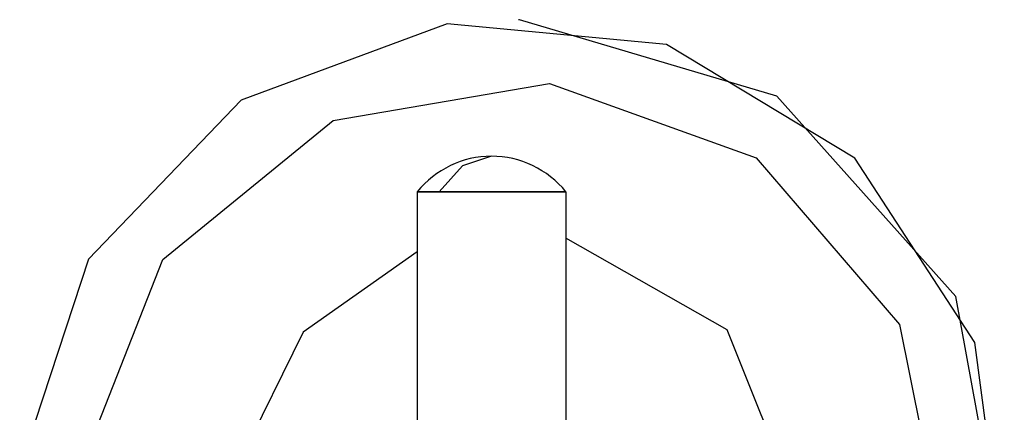
# Model space of a CAD drawing. Units: inches. Extents: x 7 to 92, y -9 to 108.
# Drawn here: x 65 to 68, y 48 to 49 of the extents above; entities that cross this region are included whole.
import ezdxf

# ---------------------------------------------------------------- set-up
doc = ezdxf.new("R2010")
doc.units = ezdxf.units.IN
doc.header["$MEASUREMENT"] = 0
doc.layers.add('Ebene 1', color=7, linetype='Continuous')

# ---------------------------------------------------------------- blocks, each defined once
blk = doc.blocks.new('block 2')
at = {"layer": 'Ebene 1', "color": 179, "lineweight": 25, "true_color": 0x1a171b}
for points in [[(66.4669, 49.0947), (66.4652, 49.0947)], [(67.5659, 47.8699), (67.4563, 48.4684), (67.0502, 48.9214), (66.4669, 49.0947)], [(67.5645, 47.8699), (67.4994, 48.364), (67.2269, 48.7815), (66.8001, 49.0385), (66.3036, 49.0854), (65.8361, 48.9124), (65.4906, 48.5531), (65.3345, 48.0801)], [(65.4771, 48.0897), (65.659, 48.5524), (66.0452, 48.8663), (66.5355, 48.95), (67.0033, 48.7822), (67.3285, 48.4053), (67.4267, 47.9175)], [(66.4039, 48.7857), (66.3377, 48.7643), (66.285, 48.7054)], [(66.2354, 48.7054), (66.2482, 48.7054), (66.285, 48.7054)], [(66.5723, 48.7054), (66.4039, 48.7054), (66.2354, 48.7054)], [(66.2354, 48.7054), (66.2354, 45.9056)], [(66.285, 48.7054), (66.4683, 48.7054), (66.5723, 48.7054)], [(66.5723, 48.7054), (66.5723, 45.9056)], [(67.0939, 48.0029), (66.9379, 48.3926), (66.5723, 48.6)], [(66.2354, 48.5693), (65.9767, 48.3877), (65.8372, 48.1039)]]:
    blk.add_lwpolyline(points, dxfattribs=at)
for points in [[(66.4039, 48.7857), (66.3384, 48.7857), (66.2767, 48.756), (66.2354, 48.7054)], [(66.5723, 48.7054), (66.531, 48.756), (66.469, 48.7857), (66.4039, 48.7857)]]:
    blk.add_open_spline(points, degree=3, dxfattribs=at)

msp = doc.modelspace()

# ---------------------------------------------------------------- block references
at = {"layer": 'Ebene 1'}
msp.add_blockref('block 2', (0, 0), dxfattribs=at)

doc.saveas('drawing.dxf')
